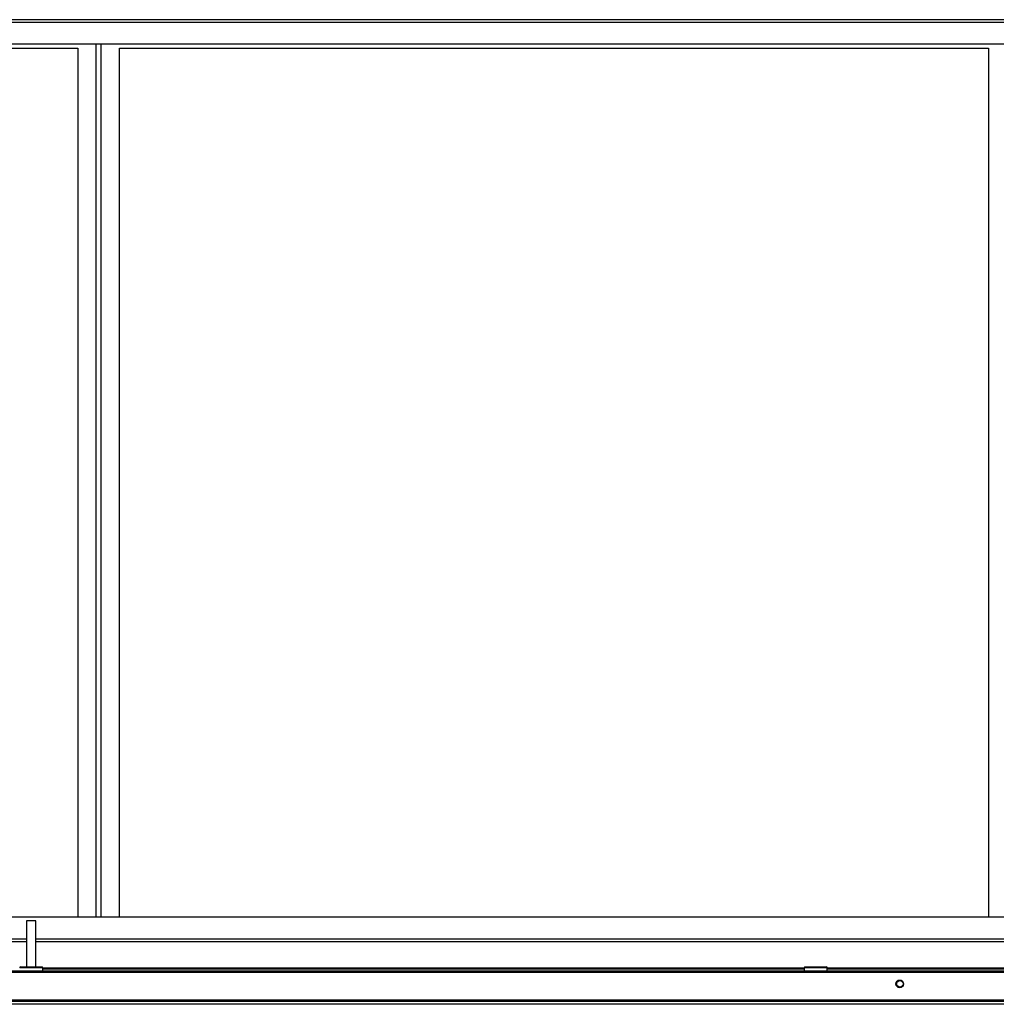
# Model space of a CAD drawing. Units: millimetres. Extents: x 680 to 14535, y 513 to 10474.
# Drawn here: x 8743 to 9378, y 5522 to 6162 of the extents above; entities that cross this region are included whole.
import ezdxf

# ---------------------------------------------------------------- set-up
doc = ezdxf.new("R2010")
doc.units = ezdxf.units.MM

msp = doc.modelspace()

# ---------------------------------------------------------------- linework, layer by layer
at = {"linetype": 'Continuous', "lineweight": 25}
for p, q in [((10571.35, 6162.03), (8199.85, 6162.03)), ((10571.35, 6160.23), (8199.85, 6160.23)), ((10568.52, 6146.03), (8202.68, 6146.03)), ((8215.85, 6143.43), (8780.85, 6143.43)), ((8780.85, 6143.43), (8780.85, 5578.43)), ((8792.85, 5578.43), (8792.85, 6146.03)), ((8795.85, 6146.03), (8795.85, 5578.43)), ((8807.85, 6143.43), (9372.85, 6143.43)), ((8807.85, 5578.43), (8807.85, 6143.43)), ((9372.85, 6143.43), (9372.85, 5578.43)), ((8202.68, 5578.43), (10568.52, 5578.43)), ((8747.55, 5575.93), (8747.55, 5545.93)), ((8753.55, 5575.93), (8747.55, 5575.93)), ((8753.55, 5545.93), (8753.55, 5575.93)), ((8199.85, 5564.23), (8747.55, 5564.23)), ((8199.85, 5562.43), (8747.55, 5562.43)), ((8753.55, 5564.23), (10017.8, 5564.23)), ((8753.55, 5562.43), (10017.8, 5562.43)), ((8743.55, 5545.93), (8757.55, 5545.93)), ((9253.6, 5545.93), (9267.6, 5545.93)), ((8116.61, 5542.43), (10654.59, 5542.43)), ((8117.3, 5543.43), (9383.8, 5543.43)), ((8758.05, 5545.43), (8743.05, 5545.43)), ((8758.05, 5543.43), (8758.05, 5545.43)), ((9253.1, 5545.23), (8758.05, 5545.23)), ((9253.1, 5544.43), (8758.05, 5544.43)), ((9253.1, 5545.43), (9253.1, 5543.43)), ((9268.1, 5545.43), (9253.1, 5545.43)), ((9268.1, 5543.43), (9268.1, 5545.43)), ((9503.25, 5545.23), (9268.1, 5545.23)), ((9503.25, 5544.43), (9268.1, 5544.43)), ((10674.59, 5523.43), (8096.61, 5523.43)), ((10673.8, 5521.63), (8097.4, 5521.63)), ((10654.59, 5524.23), (8116.61, 5524.23))]:
    msp.add_line(p, q, dxfattribs=at)
for centre, radius in [((9315.2, 5534.93), 2.5), ((9315.35, 5534.93), 2.1)]:
    msp.add_circle(centre, radius, dxfattribs=at)
for centre, start, end in [((8743.55, 5545.43), 90, 180), ((8757.55, 5545.43), 0, 90), ((9253.6, 5545.43), 90, 180), ((9267.6, 5545.43), 0, 90)]:
    msp.add_arc(centre, 0.5, start, end, dxfattribs=at)

doc.saveas('drawing.dxf')
